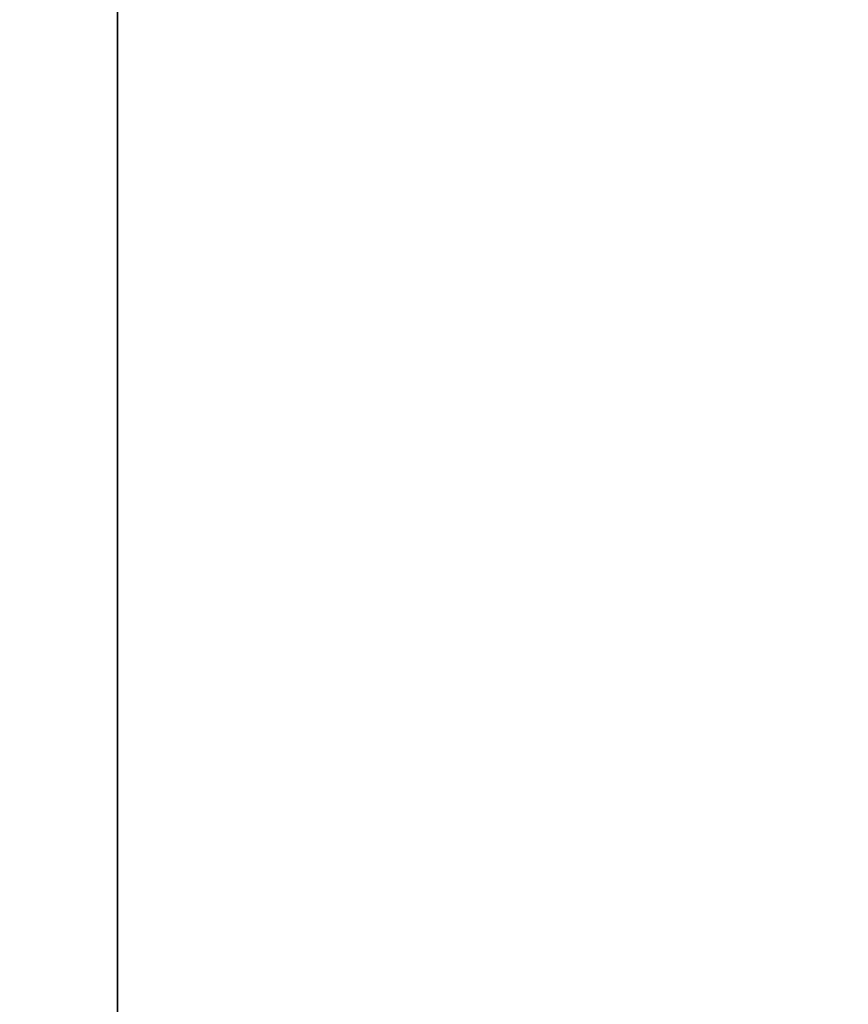
# Model space of a CAD drawing. Extents: x 732 to 2402, y 1100 to 1784.
# Drawn here: x 1008 to 1010, y 1587 to 1589 of the extents above; entities that cross this region are included whole.
import ezdxf

# ---------------------------------------------------------------- set-up
doc = ezdxf.new("R2010")
doc.units = 0
doc.header["$MEASUREMENT"] = 0
doc.layers.get('0').update_dxf_attribs({"linetype": 'CONTINUOUS'})
doc.layers.get('Defpoints').update_dxf_attribs({"linetype": 'CONTINUOUS'})
doc.layers.add('Visible Edges(Pearson)', color=7, linetype='CONTINUOUS', lineweight=35)
doc.styles.add('CONVERTER_1', font='simplex.shx', dxfattribs={"width": 0.95})
doc.styles.add('Text1', font='arial.ttf', dxfattribs={"width": 0.95})
doc.dimstyles.new('ACAD DIMS', dxfattribs={"dimtxt": 3, "dimasz": 1.5, "dimexe": 1.5, "dimexo": 1.5, "dimgap": 0.09, "dimtad": 0, "dimtih": 1, "dimtoh": 1, "dimdec": 3, "dimzin": 12, "dimdsep": 46, "dimlunit": 4, "dimtxsty": 'CONVERTER_1', "dimcen": 0.09, "dimclrd": 1, "dimclre": 1, "dimclrt": 256, "dimadec": 0, "dimazin": 0, "dimtfac": 1, "dimtdec": 3, "dimtofl": 0, "dimtmove": 0, "dimatfit": 3, "dimfxl": 1.5, "dimfrac": 2, "dimtolj": 1, "dimtzin": 0, "dimarcsym": 0})

# ---------------------------------------------------------------- blocks, each defined once
blk = doc.blocks.new('*D15')
at = {"color": 1, "lineweight": -2, "transparency": 16777216}
for p, q in [((936.6211, 1540.7417), (936.6211, 1615.821)), ((1049.1211, 1540.5542), (1049.1211, 1615.821)), ((938.1211, 1614.321), (987.6745, 1614.321)), ((1047.6211, 1614.321), (997.1297, 1614.321))]:
    blk.add_line(p, q, dxfattribs=at)
at = {"color": 1, "transparency": 16777216}
for points in [[(938.1211, 1614.571), (938.1211, 1614.071), (936.6211, 1614.321)], [(1047.6211, 1614.571), (1047.6211, 1614.071), (1049.1211, 1614.321)]]:
    blk.add_solid(points, dxfattribs=at)
at = {"layer": 'Defpoints', "color": 0, "transparency": 16777216}
for p in [(1049.1211, 1614.321), (936.6211, 1539.2417), (1049.1211, 1539.0542)]:
    blk.add_point(p, dxfattribs=at)
at = {"transparency": 16777216, "insert": (992.4021, 1614.321), "char_height": 1.5, "attachment_point": 5, "style": 'Text1'}
blk.add_mtext('\\A1;9\'-4 1/2"\\P [2858mm]', dxfattribs=at)

msp = doc.modelspace()

# ---------------------------------------------------------------- linework, layer by layer
at = {"layer": 'Visible Edges(Pearson)'}
msp.add_line((1008.5586321, 1589.2893421), (1008.5586321, 1586.6643421), dxfattribs=at)

# ---------------------------------------------------------------- dimensions: what is measured, and where the dimension line sits
at = {"color": 7}
dim = msp.add_linear_dim(base=(1049.1211321, 1614.3209615), p1=(936.6211321, 1539.2416709), p2=(1049.1211321, 1539.0541709), dimstyle='ACAD DIMS', override={"dimtxt": 1.5, "dimdec": 3, "dimpost": '\\X', "dimtxsty": 'Text1', "dimarcsym": 1}, dxfattribs=at)
dim.commit()
dim.dimension.update_dxf_attribs({"geometry": '*D15', "text_midpoint": (992.4021162, 1614.3209615), "dimtype": 160})

doc.saveas('drawing.dxf')
